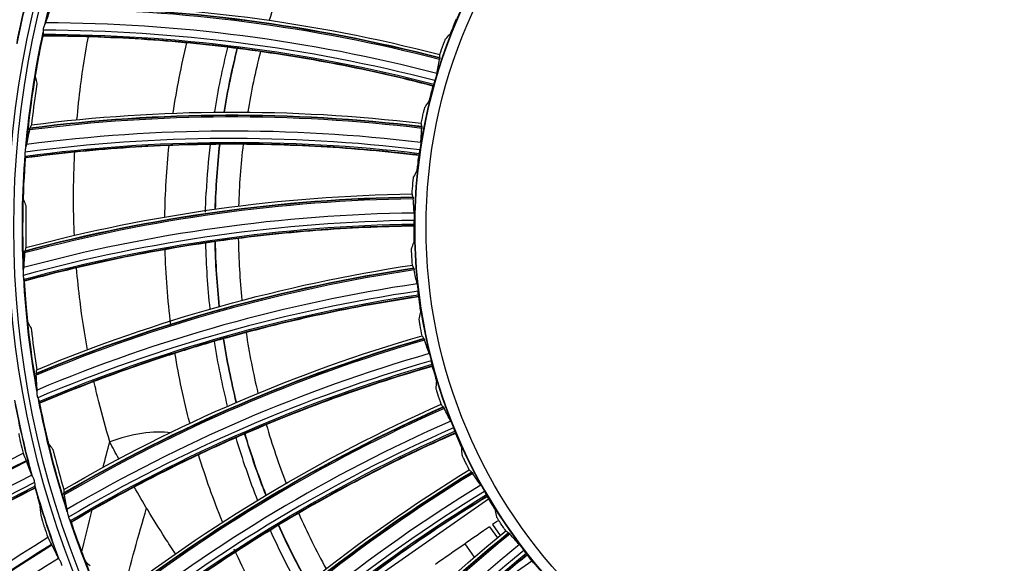
# Model space of a CAD drawing. Units: millimetres. Extents: x 9 to 1416, y 205 to 1152.
# Drawn here: x 938 to 980, y 883 to 907 of the extents above; entities that cross this region are included whole.
import ezdxf

# ---------------------------------------------------------------- set-up
doc = ezdxf.new("R2010")
doc.units = ezdxf.units.MM
doc.layers.add('1', color=7, linetype='CONTINUOUS', true_color=0xffffff)

msp = doc.modelspace()

# ---------------------------------------------------------------- linework, layer by layer
at = {"layer": '1', "color": 0, "linetype": 'ByBlock'}
for p, q in [((953.722, 883.098), (958.199, 886.219)), ((958.24, 885.028), (958.578, 884.543)), ((958.59, 885.272), (958.369, 885.119)), ((958.369, 885.119), (958.7, 884.644)), ((957.592, 883.717), (957.189, 884.296)), ((960.058, 883.553), (957.423, 881.716))]:
    msp.add_line(p, q, dxfattribs=at)
for radius in [143.622, 142.687, 142.458, 142.192, 121.739, 102.864, 82.614, 61.364, 40.239, 22.267]:
    msp.add_circle((977.777, 897.887), radius, dxfattribs=at)
at = {"layer": '1', "color": 0, "linetype": 'ByBlock', "extrusion": (0, 0, -1)}
for radius in [143.061, 142.756, 142.707, 142.341, 142.204, 122.125, 121.511, 102.636, 83, 82.386, 61.136, 40.011, 22.767, 22.75]:
    msp.add_circle((-977.777, 897.887), radius, dxfattribs=at)
for radius, start, end in [(141.449, 3.11094, 86.6463), (138.577, 2.38211, 87.62102), (39.625, 12.6847, 19.8753), (40.625, 11.2001, 15.9517), (40.638, 11.2703, 15.8326), (39.625, 5.0222, 12.2184), (33.5, 8.4539, 13.687), (31.341, 9.101, 14.1894), (31.326, 9.0955, 14.1976), (31.341, 1.4082, 6.5723), (31.326, 1.4391, 6.5393), (39.625, 357.3653, 4.5559), (33.5, 0.7847, 6.0309), (31.756, 1.1805, 2.74), (31.341, 353.7809, 358.8991), (31.326, 353.779, 358.8792), (33.5, 352.8163, 358.3893), (39.625, 349.7028, 356.899), (31.341, 346.1217, 351.2157), (31.326, 346.1198, 351.2209), (33.5, 345.4724, 350.7104), (138.577, 272.15404, 357.40964), (40.625, 344.7293, 349.4809), (39.625, 342.0459, 349.2365), (40.638, 344.7997, 349.362), (141.449, 273.11094, 356.6463), (31.341, 338.428, 343.5949), (31.326, 338.4596, 343.5598), (33.5, 337.8114, 343.0461), (40.625, 339.4328, 344.1845), (40.638, 339.5056, 344.0679), (39.625, 334.389, 341.5796), (31.341, 330.8044, 335.9189), (31.326, 330.7995, 335.9016), (33.5, 330.1129, 335.6323)]:
    msp.add_arc((-977.777, 897.887), radius, start, end, dxfattribs=at)
at = {"layer": '1', "color": 0, "linetype": 'ByBlock'}
for radius, start, end in [(141.413, 93.3537, 176.88906), (141.005, 93.3537, 176.88906), (39.612, 160.2745, 167.2068), (30.341, 157.9273, 162.931), (39.612, 167.9341, 174.8663), (31.756, 165.9089, 171.0169), (30.341, 165.6031, 170.5918), (31.756, 173.5363, 177.26), (30.341, 173.2337, 178.2897), (39.612, 175.5937, 182.5259), (31.756, 181.2165, 186.3365), (30.341, 180.9095, 185.9044), (39.612, 183.2532, 190.1855), (31.756, 188.8704, 194.0105), (30.341, 188.5711, 193.574), (39.612, 190.9128, 197.8451), (141.413, 183.3537, 266.88906), (141.005, 183.3537, 266.88906), (30.341, 196.2123, 201.2728), (31.756, 196.5134, 201.699), (30.341, 203.8935, 208.9096), (39.612, 198.5724, 205.5046), (31.756, 204.1965, 209.3146)]:
    msp.add_arc((977.777, 897.887), radius, start, end, dxfattribs=at)
for centre, major_axis, ratio, start_param, end_param in [((938.964, 838.894), (-5.276, -68.18), 0.99991, 2.965596, 3.212951), ((938.967, 838.893), (5.281, 68.237), 0.99991, 6.107278, 6.354261), ((938.969, 838.893), (5.282, 68.252), 0.99991, 6.107358, 6.354177), ((938.938, 838.896), (5.229, 67.577), 0.99991, 6.106278, 6.357242), ((938.936, 838.896), (-5.205, -67.261), 0.99991, 2.96472, 3.217071), ((947.174, 834.247), (3.858, -68.275), 0.99991, 2.965596, 3.212951), ((947.176, 834.247), (-3.862, 68.332), 0.99991, 6.107278, 6.354261), ((947.178, 834.247), (-3.863, 68.347), 0.99991, 6.107358, 6.354177), ((947.145, 834.245), (3.806, -67.354), 0.99991, 2.96472, 3.217071), ((947.147, 834.245), (-3.824, 67.671), 0.99991, 6.106278, 6.357242), ((955.929, 830.736), (12.924, -67.151), 0.99991, 2.965596, 3.212951), ((955.932, 830.736), (-12.935, 67.207), 0.99991, 6.107278, 6.354261), ((955.934, 830.736), (-12.938, 67.223), 0.99991, 6.107358, 6.354177), ((955.903, 830.731), (-12.81, 66.557), 0.99991, 6.106278, 6.357242), ((955.901, 830.73), (12.75, -66.246), 0.99991, 2.96472, 3.217071), ((965.077, 828.423), (-21.777, 64.884), 0.99991, 6.107278, 6.354261), ((965.079, 828.424), (-21.782, 64.899), 0.99991, 6.107358, 6.354177), ((965.075, 828.423), (21.759, -64.83), 0.99991, 2.965596, 3.212951), ((965.05, 828.414), (-21.567, 64.256), 0.99991, 6.106278, 6.357242), ((965.048, 828.414), (21.466, -63.955), 0.99991, 2.96472, 3.217071), ((974.451, 827.352), (-30.238, 61.416), 0.99991, 6.107358, 6.354177), ((974.449, 827.351), (-30.231, 61.402), 0.99991, 6.107278, 6.354261), ((974.447, 827.35), (30.206, -61.351), 0.99991, 2.965596, 3.212951), ((974.423, 827.338), (-29.939, 60.808), 0.99991, 6.106278, 6.357242), ((974.421, 827.337), (29.799, -60.524), 0.99991, 2.96472, 3.217071), ((983.882, 827.538), (-38.154, 56.838), 0.99991, 6.107358, 6.354177), ((983.88, 827.536), (-38.146, 56.825), 0.99991, 6.107278, 6.354261), ((983.878, 827.535), (38.114, -56.778), 0.99991, 2.965596, 3.212951), ((942.761, 887.584), (-2.878, -0.847), 0.434744, 3.919693, 4.882613), ((983.856, 827.52), (-37.777, 56.275), 0.99991, 6.106278, 6.357242), ((983.854, 827.519), (37.6, -56.012), 0.99991, 2.96472, 3.217071), ((967.464, 829.159), (-36.832, 54.217), 0.999799, 6.147318, 6.46763), ((967.463, 829.158), (-36.822, 54.203), 0.999799, 6.147315, 6.467755), ((967.462, 829.157), (36.809, -54.184), 0.999799, 3.005736, 3.326338), ((967.427, 829.134), (-36.458, 53.667), 0.999799, 6.147565, 6.472817), ((993.204, 828.979), (-45.39, 51.245), 0.99991, 6.107358, 6.354177), ((993.203, 828.978), (-45.379, 51.233), 0.99991, 6.107278, 6.354261), ((993.201, 828.976), (45.341, -51.191), 0.99991, 2.965596, 3.212951), ((967.425, 829.132), (36.272, -53.393), 0.999799, 3.006352, 3.335087), ((993.181, 828.958), (-44.94, 50.738), 0.99991, 6.106278, 6.357242), ((993.179, 828.957), (44.73, -50.501), 0.99991, 2.96472, 3.217071), ((1002.251, 831.65), (-51.815, 44.738), 0.99991, 6.107358, 6.354177), ((1002.25, 831.648), (-51.803, 44.728), 0.99991, 6.107278, 6.354261), ((1002.248, 831.647), (51.76, -44.691), 0.99991, 2.965596, 3.212951), ((973.849, 828.5), (-41.677, 50.587), 0.999799, 6.147318, 6.46763), ((973.848, 828.499), (-41.667, 50.575), 0.999799, 6.147315, 6.467755), ((973.847, 828.499), (41.652, -50.556), 0.999799, 3.005736, 3.326338), ((1002.231, 831.627), (-51.302, 44.295), 0.99991, 6.106278, 6.357242), ((973.815, 828.472), (-41.255, 50.074), 0.999799, 6.147565, 6.472817), ((1002.23, 831.625), (51.062, -44.088), 0.99991, 2.96472, 3.217071)]:
    msp.add_ellipse(centre, major_axis=major_axis, ratio=ratio, start_param=start_param, end_param=end_param, dxfattribs=at)
for points in [[(939.48, 907.484), (945.051, 907.444), (950.635, 906.725), (956.105, 905.315)], [(939.154, 906.674), (939.219, 906.857), (939.29, 907.058), (939.366, 907.276)], [(939.154, 906.674), (939.152, 906.67), (939.151, 906.665), (939.149, 906.659)], [(956.814, 906.834), (956.756, 906.697), (956.699, 906.559), (956.643, 906.421)], [(938.749, 904.582), (938.836, 905.091), (938.934, 905.599), (939.041, 906.105)], [(955.821, 903.971), (950.344, 905.39), (944.693, 906.111), (939.035, 906.118)], [(939.041, 906.105), (939.039, 906.11), (939.037, 906.114), (939.035, 906.118)], [(939.041, 906.168), (939.041, 906.174), (939.042, 906.18), (939.043, 906.187)], [(939.043, 906.187), (944.707, 906.178), (950.364, 905.462), (955.848, 904.044)], [(956.356, 905.987), (956.418, 906.055), (956.48, 906.123), (956.543, 906.192)], [(956.105, 905.315), (956.156, 905.463), (956.208, 905.609), (956.261, 905.756)], [(956.107, 905.17), (956.105, 905.214), (956.104, 905.263), (956.105, 905.315)], [(955.977, 904.497), (956.009, 904.68), (956.048, 904.88), (956.096, 905.097)], [(956.107, 905.17), (956.108, 905.158), (956.104, 905.134), (956.096, 905.097)], [(938.715, 904.329), (938.735, 904.245), (938.756, 904.162), (938.777, 904.078)], [(938.745, 903.826), (938.668, 903.317), (938.6, 902.806), (938.543, 902.294)], [(955.809, 903.96), (955.769, 903.816), (955.731, 903.672), (955.694, 903.528)], [(955.809, 903.96), (955.813, 903.963), (955.817, 903.967), (955.821, 903.971)], [(955.467, 903.059), (955.52, 903.135), (955.572, 903.211), (955.626, 903.287)], [(938.543, 902.294), (944.07, 902.997), (949.7, 903.029), (955.309, 902.36)], [(955.309, 902.36), (955.339, 902.513), (955.371, 902.666), (955.405, 902.818)], [(955.33, 902.216), (955.322, 902.26), (955.315, 902.308), (955.309, 902.36)], [(938.458, 902.073), (938.411, 901.846), (938.368, 901.637), (938.327, 901.448)], [(955.291, 901.533), (955.297, 901.718), (955.309, 901.922), (955.328, 902.143)], [(955.33, 902.216), (955.332, 902.205), (955.331, 902.18), (955.328, 902.143)], [(938.283, 900.95), (943.897, 901.697), (949.599, 901.741), (955.223, 901.066)], [(955.206, 900.99), (949.589, 901.666), (943.892, 901.628), (938.283, 900.881)], [(938.324, 901.432), (938.325, 901.438), (938.326, 901.444), (938.327, 901.448)], [(938.205, 899.32), (938.224, 899.837), (938.253, 900.353), (938.292, 900.869)], [(938.283, 900.95), (938.283, 900.943), (938.283, 900.937), (938.282, 900.931)], [(938.283, 900.881), (938.286, 900.877), (938.289, 900.873), (938.292, 900.869)], [(955.195, 900.977), (955.175, 900.83), (955.156, 900.682), (955.139, 900.535)], [(955.195, 900.977), (955.199, 900.982), (955.203, 900.986), (955.206, 900.99)], [(954.977, 900.039), (955.019, 900.122), (955.061, 900.204), (955.104, 900.287)], [(954.913, 899.326), (954.923, 899.481), (954.934, 899.637), (954.947, 899.792)], [(938.306, 897.025), (943.689, 898.458), (949.265, 899.24), (954.913, 899.326)], [(954.953, 899.186), (954.939, 899.228), (954.926, 899.275), (954.913, 899.326)], [(938.205, 899.065), (938.236, 898.985), (938.268, 898.905), (938.299, 898.825)], [(954.953, 899.186), (954.957, 899.175), (954.959, 899.15), (954.961, 899.112)], [(955.006, 898.503), (954.987, 898.688), (954.972, 898.891), (954.961, 899.112)], [(938.302, 898.571), (938.293, 898.056), (938.294, 897.54), (938.306, 897.025)], [(938.227, 895.659), (943.692, 897.147), (949.337, 897.951), (955, 898.032)], [(954.994, 897.954), (949.336, 897.875), (943.696, 897.078), (938.237, 895.591)], [(954.985, 897.94), (954.988, 897.945), (954.991, 897.949), (954.994, 897.954)], [(954.985, 897.94), (954.985, 897.791), (954.986, 897.642), (954.988, 897.494)], [(954.894, 896.981), (954.924, 897.069), (954.955, 897.156), (954.986, 897.243)], [(938.251, 896.795), (938.234, 896.564), (938.219, 896.351), (938.205, 896.158)], [(938.251, 896.795), (938.254, 896.834), (938.257, 896.861), (938.261, 896.872)], [(954.925, 896.266), (954.914, 896.421), (954.905, 896.576), (954.897, 896.732)], [(938.204, 896.142), (938.204, 896.148), (938.204, 896.154), (938.205, 896.158)], [(938.773, 891.772), (943.917, 893.91), (949.339, 895.428), (954.925, 896.266)], [(954.984, 896.132), (954.964, 896.172), (954.945, 896.217), (954.925, 896.266)], [(954.984, 896.132), (954.989, 896.122), (954.995, 896.098), (955.002, 896.06)], [(955.127, 895.463), (955.084, 895.643), (955.042, 895.843), (955.002, 896.06)], [(938.227, 895.659), (938.228, 895.652), (938.229, 895.645), (938.229, 895.64)], [(938.237, 895.591), (938.24, 895.587), (938.243, 895.583), (938.246, 895.579)], [(938.367, 894.033), (938.317, 894.547), (938.277, 895.063), (938.246, 895.579)], [(938.877, 890.407), (944.095, 892.61), (949.582, 894.159), (955.184, 894.995)], [(955.189, 894.917), (949.592, 894.085), (944.108, 892.543), (938.896, 890.341)], [(955.181, 894.902), (955.184, 894.907), (955.186, 894.912), (955.189, 894.917)], [(955.181, 894.902), (955.201, 894.754), (955.222, 894.607), (955.244, 894.46)], [(955.219, 893.939), (955.237, 894.03), (955.256, 894.121), (955.275, 894.211)], [(938.401, 893.78), (938.442, 893.705), (938.484, 893.63), (938.527, 893.555)], [(955.345, 893.234), (955.314, 893.387), (955.284, 893.539), (955.255, 893.693)], [(938.563, 893.303), (938.623, 892.791), (938.693, 892.281), (938.773, 891.772)], [(939.936, 886.628), (944.75, 889.432), (949.92, 891.66), (955.345, 893.234)], [(955.421, 893.11), (955.397, 893.147), (955.371, 893.189), (955.345, 893.234)], [(955.421, 893.11), (955.427, 893.1), (955.436, 893.077), (955.448, 893.041)], [(955.652, 892.465), (955.586, 892.639), (955.517, 892.831), (955.448, 893.041)], [(940.221, 885.289), (945.098, 888.168), (950.331, 890.435), (955.772, 892.009)], [(955.786, 891.932), (950.35, 890.362), (945.121, 888.103), (940.249, 885.226)], [(955.781, 891.917), (955.783, 891.922), (955.784, 891.927), (955.786, 891.932)], [(955.781, 891.917), (955.82, 891.773), (955.86, 891.63), (955.902, 891.487)], [(938.749, 891.614), (938.746, 891.602), (938.747, 891.576), (938.749, 891.536)], [(938.788, 890.899), (938.777, 891.092), (938.764, 891.305), (938.749, 891.536)], [(938.788, 890.899), (938.789, 890.895), (938.789, 890.889), (938.79, 890.883)], [(955.946, 890.968), (955.952, 891.06), (955.959, 891.152), (955.966, 891.245)], [(956.166, 890.286), (956.114, 890.433), (956.064, 890.58), (956.015, 890.728)], [(938.882, 890.388), (938.88, 890.394), (938.879, 890.4), (938.877, 890.407)], [(938.907, 890.331), (938.903, 890.334), (938.899, 890.338), (938.896, 890.341)], [(939.233, 888.814), (939.114, 889.318), (939.005, 889.823), (938.907, 890.331)], [(941.774, 881.684), (946.171, 885.106), (950.999, 888.002), (956.166, 890.286)], [(956.257, 890.173), (956.228, 890.206), (956.197, 890.244), (956.166, 890.286)], [(956.257, 890.173), (956.265, 890.164), (956.277, 890.142), (956.293, 890.108)], [(956.572, 889.565), (956.483, 889.728), (956.39, 889.909), (956.293, 890.108)], [(942.235, 880.395), (946.686, 883.899), (951.569, 886.843), (956.751, 889.129)], [(956.776, 889.055), (951.598, 886.773), (946.716, 883.837), (942.271, 880.337)], [(956.773, 889.038), (956.774, 889.044), (956.775, 889.049), (956.776, 889.055)], [(956.773, 889.038), (956.831, 888.901), (956.89, 888.764), (956.95, 888.628)], [(938.074, 888.632), (938.109, 888.484), (938.144, 888.335), (938.181, 888.188)], [(939.3, 888.568), (939.351, 888.499), (939.403, 888.43), (939.454, 888.362)], [(941.624, 887.571), (941.72, 887.939), (941.815, 888.306), (941.911, 888.674)], [(942.294, 887.946), (942.165, 888.189), (942.038, 888.431), (941.911, 888.674)], [(957.063, 888.12), (957.057, 888.212), (957.051, 888.304), (957.046, 888.397)], [(921.221, 876.087), (926.234, 881.032), (931.889, 885.063), (938.181, 888.188)], [(938.181, 888.188), (938.226, 888.075), (938.27, 887.967), (938.314, 887.864)], [(939.524, 888.117), (939.652, 887.618), (939.789, 887.121), (939.936, 886.628)], [(957.372, 887.473), (957.301, 887.612), (957.232, 887.751), (957.164, 887.891)], [(938.329, 887.826), (938.323, 887.841), (938.318, 887.854), (938.314, 887.864)], [(938.329, 887.826), (938.409, 887.609), (938.485, 887.413), (938.558, 887.237)], [(944.255, 877.03), (948.157, 881.007), (952.556, 884.521), (957.372, 887.473)], [(957.478, 887.373), (957.444, 887.403), (957.409, 887.436), (957.372, 887.473)], [(938.56, 887.232), (938.56, 887.234), (938.559, 887.235), (938.558, 887.237)], [(957.478, 887.373), (957.486, 887.366), (957.501, 887.346), (957.522, 887.314)], [(957.871, 886.813), (957.761, 886.962), (957.644, 887.129), (957.522, 887.314)], [(921.713, 874.449), (926.662, 879.439), (932.41, 883.622), (938.694, 886.769)], [(938.705, 886.701), (932.433, 883.567), (926.691, 879.403), (921.755, 874.425)], [(938.699, 886.732), (938.697, 886.742), (938.696, 886.755), (938.694, 886.769)], [(938.705, 886.701), (938.703, 886.695), (938.702, 886.689), (938.7, 886.683)], [(938.7, 886.683), (938.738, 886.551), (938.777, 886.418), (938.816, 886.285)], [(939.944, 886.391), (939.989, 886.164), (940.031, 885.955), (940.068, 885.764)], [(944.884, 875.814), (948.827, 879.88), (953.275, 883.448), (958.106, 886.405)], [(958.141, 886.334), (953.313, 883.383), (948.866, 879.823), (944.927, 875.761)], [(958.14, 886.317), (958.14, 886.323), (958.141, 886.329), (958.141, 886.334)], [(958.14, 886.317), (958.216, 886.189), (958.292, 886.062), (958.37, 885.935)], [(938.983, 885.395), (938.962, 885.561), (938.942, 885.727), (938.923, 885.894)], [(942.509, 882.244), (942.817, 883.448), (943.143, 884.645), (943.492, 885.832)], [(940.071, 885.749), (940.07, 885.755), (940.068, 885.76), (940.068, 885.764)], [(940.697, 883.888), (940.848, 884.512), (941.002, 885.135), (941.159, 885.758)], [(958.55, 885.446), (958.532, 885.537), (958.514, 885.627), (958.496, 885.719)], [(939.098, 885.008), (939.146, 884.864), (939.195, 884.719), (939.244, 884.575)], [(940.221, 885.289), (940.224, 885.283), (940.226, 885.277), (940.228, 885.271)], [(940.249, 885.226), (940.253, 885.223), (940.257, 885.22), (940.261, 885.217)], [(940.786, 883.758), (940.601, 884.241), (940.426, 884.728), (940.261, 885.217)], [(958.24, 885.028), (957.555, 884.551), (956.744, 883.985), (955.912, 883.405)], [(958.942, 884.846), (958.853, 884.974), (958.766, 885.103), (958.68, 885.233)], [(923.474, 870.961), (928.009, 876.348), (933.268, 880.884), (939.244, 884.575)], [(939.244, 884.575), (939.3, 884.467), (939.354, 884.364), (939.407, 884.266)], [(947.334, 872.748), (950.671, 877.21), (954.562, 881.279), (958.942, 884.846)], [(959.06, 884.761), (959.023, 884.786), (958.984, 884.815), (958.942, 884.846)], [(959.06, 884.761), (959.07, 884.755), (959.087, 884.737), (959.112, 884.709)], [(959.524, 884.258), (959.396, 884.392), (959.258, 884.542), (959.112, 884.709)], [(939.425, 884.229), (939.419, 884.244), (939.412, 884.256), (939.407, 884.266)], [(939.425, 884.229), (939.525, 884.021), (939.62, 883.832), (939.708, 883.663)], [(939.711, 883.659), (939.71, 883.661), (939.709, 883.662), (939.708, 883.663)], [(948.119, 871.627), (951.486, 876.182), (955.418, 880.311), (959.812, 883.885)], [(959.856, 883.82), (955.464, 880.252), (951.532, 876.131), (948.169, 871.58)], [(959.857, 883.803), (959.857, 883.809), (959.856, 883.814), (959.856, 883.82)], [(959.857, 883.803), (959.949, 883.686), (960.042, 883.57), (960.137, 883.455)], [(940.885, 883.523), (940.945, 883.461), (941.005, 883.4), (941.066, 883.339)]]:
    msp.add_open_spline(points, degree=3, dxfattribs=at)
for points, knots in [([(939.054, 906.357), (939.056, 906.372), (939.058, 906.388), (939.065, 906.43), (939.071, 906.456), (939.087, 906.507), (939.096, 906.532), (939.115, 906.58), (939.126, 906.603), (939.141, 906.636), (939.146, 906.649), (939.149, 906.659)], [0, 0, 0, 0, 0.128812, 0.128812, 0.344746, 0.344746, 0.566697, 0.566697, 0.814073, 0.814073, 1, 1, 1, 1]), ([(939.041, 906.168), (939.038, 906.151), (939.036, 906.138), (939.034, 906.124), (939.034, 906.12), (939.035, 906.118)], [0, 0, 0, 0, 0.563608, 0.563608, 1, 1, 1, 1]), ([(955.823, 903.974), (954.94, 904.201), (954.052, 904.414), (951.277, 905.013), (949.374, 905.339), (945.549, 905.827), (943.627, 905.988), (940.811, 906.102), (939.923, 906.118), (939.034, 906.122)], [0, 0, 0, 0, 0.161216, 0.161216, 0.502113, 0.502113, 0.843011, 0.843011, 1, 1, 1, 1]), ([(955.809, 903.96), (954.448, 904.312), (953.078, 904.621), (950.306, 905.156), (948.905, 905.381), (946.794, 905.651), (946.089, 905.73), (944.677, 905.866), (943.971, 905.922), (941.859, 906.057), (940.451, 906.103), (939.041, 906.105)], [0, 0, 0, 0, 0.248553, 0.248553, 0.499581, 0.499581, 0.625096, 0.625096, 0.75061, 0.75061, 1, 1, 1, 1]), ([(939.054, 906.357), (939.05, 906.314), (939.049, 906.273), (939.046, 906.219), (939.045, 906.202), (939.043, 906.187)], [0, 0, 0, 0, 0.669565, 0.669565, 1, 1, 1, 1]), ([(956.643, 906.421), (956.632, 906.395), (956.622, 906.369), (956.601, 906.32), (956.591, 906.296), (956.574, 906.256), (956.566, 906.238), (956.554, 906.211), (956.549, 906.201), (956.545, 906.194), (956.544, 906.192), (956.543, 906.192)], [0, 0, 0, 0, 0.226075, 0.226075, 0.45795, 0.45795, 0.685976, 0.685976, 0.913948, 0.913948, 1, 1, 1, 1]), ([(940.501, 902.505), (940.543, 902.994), (940.672, 904.191), (940.862, 905.378), (940.994, 906.077)], [0, 0, 0, 0, 0.408043, 1, 1, 1, 1]), ([(956.261, 905.756), (956.271, 905.782), (956.281, 905.809), (956.3, 905.858), (956.309, 905.881), (956.325, 905.922), (956.333, 905.94), (956.345, 905.967), (956.35, 905.977), (956.354, 905.984), (956.355, 905.986), (956.356, 905.987)], [0, 0, 0, 0, 0.227522, 0.227522, 0.455019, 0.455019, 0.682885, 0.682885, 0.911058, 0.911058, 1, 1, 1, 1]), ([(938.715, 904.329), (938.714, 904.331), (938.714, 904.338), (938.716, 904.36), (938.718, 904.376), (938.723, 904.414), (938.726, 904.436), (938.733, 904.485), (938.738, 904.513), (938.744, 904.554), (938.747, 904.568), (938.749, 904.582)], [0, 0, 0, 0, 0.217654, 0.217654, 0.440838, 0.440838, 0.662573, 0.662573, 0.889869, 0.889869, 1, 1, 1, 1]), ([(955.977, 904.497), (955.977, 904.496), (955.977, 904.495), (955.975, 904.485), (955.972, 904.472), (955.964, 904.439), (955.958, 904.419), (955.946, 904.373), (955.939, 904.348), (955.924, 904.296), (955.916, 904.268), (955.903, 904.224), (955.898, 904.208), (955.893, 904.191)], [0, 0, 0, 0, 0.029463, 0.029463, 0.239112, 0.239112, 0.448431, 0.448431, 0.657627, 0.657627, 0.866906, 0.866906, 1, 1, 1, 1]), ([(938.777, 904.078), (938.777, 904.076), (938.777, 904.069), (938.775, 904.046), (938.774, 904.031), (938.77, 904.001), (938.768, 903.988), (938.764, 903.951), (938.76, 903.924), (938.753, 903.874), (938.749, 903.85), (938.745, 903.826)], [0, 0, 0, 0, 0.220443, 0.220443, 0.440739, 0.440739, 0.57522, 0.57522, 0.807395, 0.807395, 1, 1, 1, 1]), ([(955.848, 904.044), (955.841, 904.022), (955.835, 904.004), (955.826, 903.981), (955.824, 903.974), (955.822, 903.971), (955.821, 903.971), (955.821, 903.971)], [0, 0, 0, 0, 0.500208, 0.500208, 0.943584, 0.943584, 1, 1, 1, 1]), ([(955.848, 904.044), (955.856, 904.07), (955.865, 904.099), (955.881, 904.15), (955.887, 904.171), (955.893, 904.191)], [0, 0, 0, 0, 0.622513, 0.622513, 1, 1, 1, 1]), ([(955.694, 903.528), (955.687, 903.501), (955.68, 903.474), (955.666, 903.422), (955.66, 903.397), (955.648, 903.355), (955.642, 903.336), (955.634, 903.308), (955.63, 903.298), (955.627, 903.29), (955.626, 903.288), (955.626, 903.287)], [0, 0, 0, 0, 0.226075, 0.226075, 0.45795, 0.45795, 0.685976, 0.685976, 0.913948, 0.913948, 1, 1, 1, 1]), ([(955.405, 902.818), (955.411, 902.845), (955.417, 902.873), (955.429, 902.924), (955.435, 902.949), (955.446, 902.991), (955.451, 903.009), (955.459, 903.038), (955.463, 903.049), (955.466, 903.057), (955.467, 903.058), (955.467, 903.059)], [0, 0, 0, 0, 0.227522, 0.227522, 0.455019, 0.455019, 0.682885, 0.682885, 0.911058, 0.911058, 1, 1, 1, 1]), ([(938.543, 902.294), (938.542, 902.292), (938.541, 902.29), (938.519, 902.238), (938.498, 902.191), (938.478, 902.148)], [0, 0, 0, 0, 0.033782, 0.033782, 1, 1, 1, 1]), ([(938.458, 902.073), (938.463, 902.1), (938.468, 902.12), (938.475, 902.14), (938.476, 902.145), (938.478, 902.148)], [0, 0, 0, 0, 0.69292, 0.69292, 1, 1, 1, 1]), ([(938.324, 901.432), (938.322, 901.42), (938.318, 901.404), (938.307, 901.366), (938.3, 901.344), (938.287, 901.294), (938.281, 901.265), (938.273, 901.205), (938.27, 901.174), (938.271, 901.136), (938.271, 901.128), (938.271, 901.121)], [0, 0, 0, 0, 0.22076, 0.22076, 0.439847, 0.439847, 0.687355, 0.687355, 0.934151, 0.934151, 1, 1, 1, 1]), ([(955.208, 900.994), (954.302, 901.101), (953.394, 901.193), (950.563, 901.418), (948.635, 901.487), (944.778, 901.46), (942.852, 901.364), (940.046, 901.102), (939.163, 900.999), (938.283, 900.884)], [0, 0, 0, 0, 0.161212, 0.161212, 0.502111, 0.502111, 0.84301, 0.84301, 1, 1, 1, 1]), ([(955.195, 900.977), (953.8, 901.145), (952.401, 901.269), (949.582, 901.43), (948.164, 901.466), (946.036, 901.452), (945.326, 901.436), (943.909, 901.383), (943.201, 901.344), (941.09, 901.197), (939.689, 901.055), (938.292, 900.869)], [0, 0, 0, 0, 0.248553, 0.248553, 0.499581, 0.499581, 0.625096, 0.625096, 0.75061, 0.75061, 1, 1, 1, 1]), ([(955.291, 901.533), (955.291, 901.532), (955.291, 901.531), (955.29, 901.52), (955.289, 901.507), (955.285, 901.473), (955.282, 901.452), (955.276, 901.406), (955.272, 901.379), (955.265, 901.326), (955.26, 901.297), (955.253, 901.252), (955.251, 901.235), (955.248, 901.218)], [0, 0, 0, 0, 0.029463, 0.029463, 0.239112, 0.239112, 0.448431, 0.448431, 0.657627, 0.657627, 0.866906, 0.866906, 1, 1, 1, 1]), ([(938.283, 900.95), (938.282, 900.981), (938.278, 901.017), (938.273, 901.077), (938.272, 901.099), (938.271, 901.121)], [0, 0, 0, 0, 0.663553, 0.663553, 1, 1, 1, 1]), ([(940.39, 897.538), (940.348, 898.492), (940.344, 899.686), (940.392, 900.872), (940.405, 901.112)], [0, 0, 0, 0, 0.797834, 1, 1, 1, 1]), ([(955.223, 901.066), (955.219, 901.044), (955.215, 901.025), (955.21, 901.001), (955.208, 900.993), (955.207, 900.99), (955.207, 900.99), (955.206, 900.99)], [0, 0, 0, 0, 0.500208, 0.500208, 0.943584, 0.943584, 1, 1, 1, 1]), ([(955.223, 901.066), (955.228, 901.093), (955.233, 901.123), (955.241, 901.176), (955.245, 901.197), (955.248, 901.218)], [0, 0, 0, 0, 0.622513, 0.622513, 1, 1, 1, 1]), ([(938.283, 900.881), (938.283, 900.883), (938.282, 900.89), (938.282, 900.909), (938.282, 900.919), (938.282, 900.931)], [0, 0, 0, 0, 0.601094, 0.601094, 1, 1, 1, 1]), ([(955.139, 900.534), (955.136, 900.507), (955.133, 900.479), (955.126, 900.426), (955.123, 900.4), (955.116, 900.356), (955.114, 900.337), (955.109, 900.308), (955.107, 900.297), (955.105, 900.289), (955.104, 900.288), (955.104, 900.287)], [0, 0, 0, 0, 0.226075, 0.226075, 0.45795, 0.45795, 0.685976, 0.685976, 0.913948, 0.913948, 1, 1, 1, 1]), ([(954.947, 899.792), (954.949, 899.82), (954.952, 899.848), (954.957, 899.9), (954.96, 899.926), (954.965, 899.969), (954.968, 899.988), (954.972, 900.018), (954.974, 900.028), (954.976, 900.037), (954.977, 900.038), (954.977, 900.039)], [0, 0, 0, 0, 0.227522, 0.227522, 0.455019, 0.455019, 0.682885, 0.682885, 0.911058, 0.911058, 1, 1, 1, 1]), ([(938.205, 899.065), (938.204, 899.067), (938.203, 899.074), (938.202, 899.096), (938.201, 899.112), (938.201, 899.15), (938.201, 899.173), (938.202, 899.223), (938.203, 899.25), (938.204, 899.292), (938.204, 899.306), (938.205, 899.32)], [0, 0, 0, 0, 0.217654, 0.217654, 0.440838, 0.440838, 0.662573, 0.662573, 0.889869, 0.889869, 1, 1, 1, 1]), ([(938.299, 898.825), (938.3, 898.823), (938.301, 898.816), (938.302, 898.793), (938.303, 898.777), (938.303, 898.747), (938.303, 898.734), (938.303, 898.697), (938.303, 898.67), (938.303, 898.619), (938.303, 898.595), (938.302, 898.571)], [0, 0, 0, 0, 0.220443, 0.220443, 0.440739, 0.440739, 0.57522, 0.57522, 0.807395, 0.807395, 1, 1, 1, 1]), ([(955.006, 898.503), (955.006, 898.502), (955.006, 898.501), (955.007, 898.491), (955.007, 898.477), (955.008, 898.443), (955.008, 898.422), (955.008, 898.375), (955.008, 898.349), (955.007, 898.294), (955.007, 898.266), (955.006, 898.22), (955.006, 898.203), (955.005, 898.186)], [0, 0, 0, 0, 0.029463, 0.029463, 0.239112, 0.239112, 0.448431, 0.448431, 0.657627, 0.657627, 0.866906, 0.866906, 1, 1, 1, 1]), ([(955, 898.032), (955.002, 898.059), (955.003, 898.09), (955.004, 898.143), (955.005, 898.164), (955.005, 898.186)], [0, 0, 0, 0, 0.622513, 0.622513, 1, 1, 1, 1]), ([(954.995, 897.958), (954.083, 897.943), (953.171, 897.914), (950.335, 897.759), (948.415, 897.571), (944.596, 897.03), (942.7, 896.678), (939.954, 896.044), (939.093, 895.825), (938.235, 895.594)], [0, 0, 0, 0, 0.161212, 0.161212, 0.502111, 0.502111, 0.84301, 0.84301, 1, 1, 1, 1]), ([(954.985, 897.94), (953.58, 897.92), (952.177, 897.857), (949.362, 897.64), (947.951, 897.487), (945.844, 897.19), (945.143, 897.08), (943.745, 896.837), (943.049, 896.705), (940.976, 896.278), (939.607, 895.95), (938.246, 895.579)], [0, 0, 0, 0, 0.248553, 0.248553, 0.499581, 0.499581, 0.625096, 0.625096, 0.75061, 0.75061, 1, 1, 1, 1]), ([(955, 898.032), (955, 898.009), (954.999, 897.99), (954.997, 897.965), (954.996, 897.957), (954.994, 897.954), (954.994, 897.954), (954.994, 897.954)], [0, 0, 0, 0, 0.500208, 0.500208, 0.943584, 0.943584, 1, 1, 1, 1]), ([(954.988, 897.494), (954.989, 897.466), (954.989, 897.437), (954.99, 897.384), (954.99, 897.358), (954.99, 897.314), (954.989, 897.295), (954.988, 897.265), (954.988, 897.254), (954.987, 897.246), (954.986, 897.244), (954.986, 897.243)], [0, 0, 0, 0, 0.226075, 0.226075, 0.45795, 0.45795, 0.685976, 0.685976, 0.913948, 0.913948, 1, 1, 1, 1]), ([(938.306, 897.025), (938.305, 897.023), (938.305, 897.021), (938.29, 896.967), (938.275, 896.917), (938.261, 896.872)], [0, 0, 0, 0, 0.033782, 0.033782, 1, 1, 1, 1]), ([(954.897, 896.732), (954.896, 896.76), (954.894, 896.788), (954.892, 896.841), (954.892, 896.866), (954.891, 896.91), (954.891, 896.929), (954.892, 896.959), (954.892, 896.97), (954.893, 896.979), (954.893, 896.98), (954.894, 896.981)], [0, 0, 0, 0, 0.227522, 0.227522, 0.455019, 0.455019, 0.682885, 0.682885, 0.911058, 0.911058, 1, 1, 1, 1]), ([(938.204, 896.142), (938.204, 896.13), (938.201, 896.113), (938.195, 896.074), (938.192, 896.051), (938.186, 896), (938.183, 895.97), (938.183, 895.91), (938.185, 895.879), (938.19, 895.842), (938.191, 895.834), (938.193, 895.826)], [0, 0, 0, 0, 0.22076, 0.22076, 0.439847, 0.439847, 0.687355, 0.687355, 0.934151, 0.934151, 1, 1, 1, 1]), ([(940.955, 892.62), (940.827, 893.318), (940.647, 894.495), (940.522, 895.666), (940.481, 896.143)], [0, 0, 0, 0, 0.59297, 1, 1, 1, 1]), ([(938.227, 895.659), (938.222, 895.689), (938.213, 895.725), (938.201, 895.784), (938.196, 895.805), (938.193, 895.826)], [0, 0, 0, 0, 0.663553, 0.663553, 1, 1, 1, 1]), ([(938.237, 895.591), (938.236, 895.592), (938.234, 895.599), (938.232, 895.618), (938.23, 895.628), (938.229, 895.64)], [0, 0, 0, 0, 0.601094, 0.601094, 1, 1, 1, 1]), ([(955.127, 895.463), (955.127, 895.461), (955.127, 895.46), (955.129, 895.451), (955.132, 895.437), (955.137, 895.403), (955.14, 895.382), (955.146, 895.336), (955.149, 895.31), (955.156, 895.256), (955.16, 895.227), (955.165, 895.182), (955.167, 895.165), (955.169, 895.148)], [0, 0, 0, 0, 0.029463, 0.029463, 0.239112, 0.239112, 0.448431, 0.448431, 0.657627, 0.657627, 0.866906, 0.866906, 1, 1, 1, 1]), ([(955.184, 894.995), (955.182, 895.022), (955.179, 895.052), (955.173, 895.105), (955.171, 895.126), (955.169, 895.148)], [0, 0, 0, 0, 0.622513, 0.622513, 1, 1, 1, 1]), ([(955.189, 894.92), (954.287, 894.785), (953.387, 894.634), (950.597, 894.102), (948.719, 893.66), (945.006, 892.615), (943.174, 892.014), (940.537, 891.02), (939.713, 890.687), (938.894, 890.344)], [0, 0, 0, 0, 0.161212, 0.161212, 0.502111, 0.502111, 0.84301, 0.84301, 1, 1, 1, 1]), ([(955.181, 894.902), (953.791, 894.695), (952.41, 894.445), (949.648, 893.855), (948.27, 893.515), (946.222, 892.94), (945.541, 892.737), (944.189, 892.311), (943.516, 892.087), (941.519, 891.387), (940.206, 890.879), (938.907, 890.331)], [0, 0, 0, 0, 0.248553, 0.248553, 0.499581, 0.499581, 0.625096, 0.625096, 0.75061, 0.75061, 1, 1, 1, 1]), ([(955.184, 894.995), (955.187, 894.972), (955.188, 894.953), (955.19, 894.928), (955.19, 894.92), (955.189, 894.917), (955.189, 894.917), (955.189, 894.917)], [0, 0, 0, 0, 0.500208, 0.500208, 0.943584, 0.943584, 1, 1, 1, 1]), ([(955.244, 894.46), (955.248, 894.432), (955.253, 894.404), (955.26, 894.351), (955.264, 894.326), (955.269, 894.282), (955.272, 894.263), (955.275, 894.233), (955.276, 894.222), (955.276, 894.214), (955.276, 894.212), (955.275, 894.211)], [0, 0, 0, 0, 0.226075, 0.226075, 0.45795, 0.45795, 0.685976, 0.685976, 0.913948, 0.913948, 1, 1, 1, 1]), ([(938.401, 893.78), (938.4, 893.782), (938.398, 893.789), (938.394, 893.811), (938.391, 893.826), (938.386, 893.864), (938.383, 893.887), (938.377, 893.936), (938.374, 893.963), (938.37, 894.005), (938.368, 894.019), (938.367, 894.033)], [0, 0, 0, 0, 0.217654, 0.217654, 0.440838, 0.440838, 0.662573, 0.662573, 0.889869, 0.889869, 1, 1, 1, 1]), ([(955.255, 893.693), (955.25, 893.72), (955.245, 893.748), (955.236, 893.8), (955.232, 893.825), (955.226, 893.868), (955.223, 893.887), (955.219, 893.917), (955.219, 893.928), (955.218, 893.937), (955.218, 893.938), (955.219, 893.939)], [0, 0, 0, 0, 0.227522, 0.227522, 0.455019, 0.455019, 0.682885, 0.682885, 0.911058, 0.911058, 1, 1, 1, 1]), ([(938.527, 893.555), (938.528, 893.553), (938.53, 893.546), (938.534, 893.524), (938.536, 893.508), (938.541, 893.478), (938.543, 893.465), (938.548, 893.428), (938.551, 893.402), (938.558, 893.351), (938.561, 893.327), (938.563, 893.303)], [0, 0, 0, 0, 0.220443, 0.220443, 0.440739, 0.440739, 0.57522, 0.57522, 0.807395, 0.807395, 1, 1, 1, 1]), ([(955.652, 892.465), (955.652, 892.464), (955.653, 892.463), (955.656, 892.454), (955.66, 892.441), (955.67, 892.408), (955.676, 892.388), (955.688, 892.342), (955.695, 892.317), (955.709, 892.264), (955.716, 892.237), (955.727, 892.192), (955.731, 892.175), (955.735, 892.159)], [0, 0, 0, 0, 0.029463, 0.029463, 0.239112, 0.239112, 0.448431, 0.448431, 0.657627, 0.657627, 0.866906, 0.866906, 1, 1, 1, 1]), ([(955.772, 892.009), (955.765, 892.036), (955.758, 892.066), (955.746, 892.117), (955.741, 892.138), (955.735, 892.159)], [0, 0, 0, 0, 0.622513, 0.622513, 1, 1, 1, 1]), ([(938.749, 891.614), (938.757, 891.661), (938.765, 891.712), (938.772, 891.768), (938.773, 891.77), (938.773, 891.772)], [0, 0, 0, 0, 0.966218, 0.966218, 1, 1, 1, 1]), ([(955.786, 891.936), (954.91, 891.682), (954.038, 891.412), (951.344, 890.514), (949.542, 889.825), (946.002, 888.294), (944.266, 887.454), (941.785, 886.117), (941.012, 885.678), (940.246, 885.228)], [0, 0, 0, 0, 0.161216, 0.161216, 0.502114, 0.502114, 0.843011, 0.843011, 1, 1, 1, 1]), ([(955.781, 891.917), (954.431, 891.526), (953.095, 891.094), (950.437, 890.142), (949.116, 889.621), (947.163, 888.778), (946.516, 888.486), (945.232, 887.883), (944.595, 887.572), (942.709, 886.612), (941.475, 885.934), (940.261, 885.217)], [0, 0, 0, 0, 0.248553, 0.248553, 0.499581, 0.499581, 0.625096, 0.625096, 0.75061, 0.75061, 1, 1, 1, 1]), ([(955.772, 892.009), (955.777, 891.987), (955.781, 891.968), (955.786, 891.944), (955.787, 891.936), (955.786, 891.933), (955.786, 891.933), (955.786, 891.932)], [0, 0, 0, 0, 0.500208, 0.500208, 0.943584, 0.943584, 1, 1, 1, 1]), ([(941.911, 888.674), (941.748, 889.248), (941.503, 890.114), (941.295, 890.982), (941.229, 891.276)], [0, 0, 0, 0, 0.662267, 1, 1, 1, 1]), ([(955.902, 891.487), (955.91, 891.46), (955.918, 891.433), (955.932, 891.382), (955.939, 891.357), (955.951, 891.314), (955.956, 891.296), (955.963, 891.267), (955.965, 891.256), (955.966, 891.248), (955.966, 891.246), (955.966, 891.245)], [0, 0, 0, 0, 0.226075, 0.226075, 0.45795, 0.45795, 0.685976, 0.685976, 0.913948, 0.913948, 1, 1, 1, 1]), ([(938.821, 890.568), (938.816, 890.582), (938.812, 890.596), (938.803, 890.635), (938.798, 890.662), (938.792, 890.715), (938.791, 890.742), (938.79, 890.793), (938.79, 890.819), (938.791, 890.857), (938.791, 890.872), (938.79, 890.883)], [0, 0, 0, 0, 0.118406, 0.118406, 0.334617, 0.334617, 0.555664, 0.555664, 0.801917, 0.801917, 1, 1, 1, 1]), ([(956.015, 890.728), (956.006, 890.755), (955.998, 890.782), (955.982, 890.832), (955.975, 890.856), (955.963, 890.898), (955.957, 890.917), (955.95, 890.946), (955.948, 890.956), (955.946, 890.965), (955.946, 890.967), (955.946, 890.968)], [0, 0, 0, 0, 0.227522, 0.227522, 0.455019, 0.455019, 0.682885, 0.682885, 0.911058, 0.911058, 1, 1, 1, 1]), ([(938.821, 890.568), (938.834, 890.527), (938.848, 890.489), (938.867, 890.438), (938.872, 890.422), (938.877, 890.407)], [0, 0, 0, 0, 0.669565, 0.669565, 1, 1, 1, 1]), ([(938.882, 890.388), (938.886, 890.372), (938.889, 890.36), (938.893, 890.345), (938.895, 890.342), (938.896, 890.341)], [0, 0, 0, 0, 0.563608, 0.563608, 1, 1, 1, 1]), ([(956.572, 889.565), (956.573, 889.564), (956.573, 889.563), (956.578, 889.554), (956.584, 889.541), (956.598, 889.51), (956.606, 889.491), (956.624, 889.448), (956.634, 889.423), (956.655, 889.373), (956.666, 889.347), (956.683, 889.304), (956.689, 889.288), (956.696, 889.272)], [0, 0, 0, 0, 0.029463, 0.029463, 0.239112, 0.239112, 0.448431, 0.448431, 0.657627, 0.657627, 0.866906, 0.866906, 1, 1, 1, 1]), ([(956.751, 889.129), (956.742, 889.154), (956.731, 889.183), (956.711, 889.232), (956.704, 889.252), (956.696, 889.272)], [0, 0, 0, 0, 0.622513, 0.622513, 1, 1, 1, 1]), ([(937.996, 889.027), (937.997, 889.019), (937.999, 889.003), (938.006, 888.958), (938.011, 888.929), (938.024, 888.862), (938.032, 888.823), (938.05, 888.739), (938.06, 888.694), (938.072, 888.643), (938.073, 888.638), (938.074, 888.632)], [0, 0, 0, 0, 0.239932, 0.239932, 0.479619, 0.479619, 0.722943, 0.722943, 0.970061, 0.970061, 1, 1, 1, 1]), ([(939.3, 888.568), (939.298, 888.57), (939.296, 888.576), (939.289, 888.598), (939.284, 888.613), (939.274, 888.65), (939.268, 888.672), (939.256, 888.72), (939.249, 888.747), (939.239, 888.787), (939.236, 888.801), (939.233, 888.814)], [0, 0, 0, 0, 0.217654, 0.217654, 0.440838, 0.440838, 0.662573, 0.662573, 0.889869, 0.889869, 1, 1, 1, 1]), ([(956.776, 889.058), (955.941, 888.689), (955.113, 888.306), (952.563, 887.056), (950.868, 886.133), (947.564, 884.145), (945.956, 883.08), (943.675, 881.425), (942.968, 880.887), (942.269, 880.339)], [0, 0, 0, 0, 0.161216, 0.161216, 0.502114, 0.502114, 0.843011, 0.843011, 1, 1, 1, 1]), ([(956.773, 889.038), (955.487, 888.471), (954.22, 887.865), (951.713, 886.567), (950.474, 885.875), (948.65, 884.779), (948.047, 884.403), (946.856, 883.635), (946.266, 883.241), (944.525, 882.039), (943.392, 881.202), (942.284, 880.33)], [0, 0, 0, 0, 0.248553, 0.248553, 0.499581, 0.499581, 0.625096, 0.625096, 0.75061, 0.75061, 1, 1, 1, 1]), ([(956.751, 889.129), (956.76, 889.107), (956.766, 889.089), (956.774, 889.066), (956.776, 889.058), (956.776, 889.055), (956.776, 889.055), (956.776, 889.055)], [0, 0, 0, 0, 0.500208, 0.500208, 0.943584, 0.943584, 1, 1, 1, 1]), ([(939.454, 888.362), (939.456, 888.36), (939.459, 888.353), (939.466, 888.332), (939.47, 888.317), (939.479, 888.288), (939.482, 888.275), (939.492, 888.239), (939.499, 888.213), (939.512, 888.164), (939.518, 888.141), (939.524, 888.117)], [0, 0, 0, 0, 0.220443, 0.220443, 0.440739, 0.440739, 0.57522, 0.57522, 0.807395, 0.807395, 1, 1, 1, 1]), ([(956.95, 888.628), (956.962, 888.603), (956.973, 888.577), (956.994, 888.528), (957.005, 888.504), (957.022, 888.464), (957.029, 888.446), (957.04, 888.418), (957.043, 888.408), (957.046, 888.4), (957.046, 888.398), (957.046, 888.397)], [0, 0, 0, 0, 0.226075, 0.226075, 0.45795, 0.45795, 0.685976, 0.685976, 0.913948, 0.913948, 1, 1, 1, 1]), ([(957.164, 887.891), (957.151, 887.917), (957.139, 887.942), (957.117, 887.99), (957.106, 888.013), (957.089, 888.053), (957.081, 888.071), (957.07, 888.098), (957.066, 888.109), (957.064, 888.117), (957.063, 888.119), (957.063, 888.12)], [0, 0, 0, 0, 0.227522, 0.227522, 0.455019, 0.455019, 0.682885, 0.682885, 0.911058, 0.911058, 1, 1, 1, 1]), ([(938.681, 886.927), (938.68, 886.935), (938.679, 886.944), (938.674, 886.983), (938.667, 887.014), (938.649, 887.069), (938.638, 887.094), (938.617, 887.136), (938.606, 887.155), (938.585, 887.189), (938.575, 887.204), (938.565, 887.222), (938.562, 887.228), (938.56, 887.232)], [0, 0, 0, 0, 0.067154, 0.067154, 0.300056, 0.300056, 0.497805, 0.497805, 0.68471, 0.68471, 0.886949, 0.886949, 1, 1, 1, 1]), ([(938.7, 886.683), (937.137, 885.902), (935.608, 885.058), (933.364, 883.698), (932.622, 883.227), (931.16, 882.257), (930.439, 881.757), (929.017, 880.727), (928.317, 880.197), (926.94, 879.111), (926.263, 878.554), (924.934, 877.414), (924.28, 876.831), (923.003, 875.642), (922.38, 875.037), (921.767, 874.419)], [0, 0, 0, 0, 0.249326, 0.249326, 0.374625, 0.374625, 0.499923, 0.499923, 0.625222, 0.625222, 0.750521, 0.750521, 0.875819, 0.875819, 1, 1, 1, 1]), ([(938.681, 886.927), (938.686, 886.883), (938.688, 886.84), (938.692, 886.791), (938.693, 886.78), (938.694, 886.769)], [0, 0, 0, 0, 0.754964, 0.754964, 1, 1, 1, 1]), ([(938.705, 886.701), (938.705, 886.703), (938.704, 886.71), (938.701, 886.724), (938.7, 886.728), (938.699, 886.732)], [0, 0, 0, 0, 0.767247, 0.767247, 1, 1, 1, 1]), ([(939.936, 886.628), (939.936, 886.626), (939.936, 886.624), (939.936, 886.567), (939.935, 886.516), (939.933, 886.468)], [0, 0, 0, 0, 0.033782, 0.033782, 1, 1, 1, 1]), ([(944.738, 883.863), (944.588, 884.088), (944.173, 884.717), (943.579, 885.68), (943.146, 886.412), (942.958, 886.74)], [0, 0, 0, 0, 0.235247, 0.654205, 1, 1, 1, 1]), ([(957.871, 886.813), (957.871, 886.812), (957.872, 886.811), (957.878, 886.803), (957.885, 886.791), (957.903, 886.762), (957.914, 886.744), (957.938, 886.704), (957.951, 886.681), (957.978, 886.634), (957.993, 886.609), (958.015, 886.569), (958.024, 886.554), (958.032, 886.539)], [0, 0, 0, 0, 0.029463, 0.029463, 0.239112, 0.239112, 0.448431, 0.448431, 0.657627, 0.657627, 0.866906, 0.866906, 1, 1, 1, 1]), ([(938.923, 885.894), (938.922, 885.903), (938.919, 885.919), (938.908, 885.962), (938.9, 885.991), (938.882, 886.057), (938.872, 886.096), (938.848, 886.178), (938.835, 886.223), (938.82, 886.273), (938.818, 886.279), (938.816, 886.285)], [0, 0, 0, 0, 0.238928, 0.238928, 0.477593, 0.477593, 0.720202, 0.720202, 0.967515, 0.967515, 1, 1, 1, 1]), ([(939.944, 886.391), (939.938, 886.418), (939.935, 886.439), (939.933, 886.459), (939.933, 886.465), (939.933, 886.468)], [0, 0, 0, 0, 0.69292, 0.69292, 1, 1, 1, 1]), ([(958.14, 886.338), (957.362, 885.861), (956.592, 885.37), (954.232, 883.792), (952.675, 882.652), (949.665, 880.24), (948.213, 878.971), (946.174, 877.027), (945.544, 876.399), (944.924, 875.763)], [0, 0, 0, 0, 0.161216, 0.161216, 0.502114, 0.502114, 0.843011, 0.843011, 1, 1, 1, 1]), ([(958.14, 886.317), (956.941, 885.585), (955.766, 884.815), (953.454, 883.194), (952.319, 882.343), (950.657, 881.013), (950.11, 880.561), (949.031, 879.641), (948.5, 879.172), (946.934, 877.748), (945.923, 876.768), (944.941, 875.756)], [0, 0, 0, 0, 0.248553, 0.248553, 0.499581, 0.499581, 0.625096, 0.625096, 0.75061, 0.75061, 1, 1, 1, 1]), ([(958.106, 886.405), (958.094, 886.428), (958.079, 886.455), (958.053, 886.502), (958.043, 886.52), (958.032, 886.539)], [0, 0, 0, 0, 0.622513, 0.622513, 1, 1, 1, 1]), ([(958.106, 886.405), (958.117, 886.384), (958.126, 886.367), (958.137, 886.345), (958.14, 886.338), (958.141, 886.335), (958.141, 886.334), (958.141, 886.334)], [0, 0, 0, 0, 0.500208, 0.500208, 0.943584, 0.943584, 1, 1, 1, 1]), ([(958.37, 885.935), (958.385, 885.911), (958.4, 885.887), (958.427, 885.842), (958.44, 885.819), (958.463, 885.781), (958.472, 885.765), (958.487, 885.739), (958.492, 885.729), (958.495, 885.721), (958.496, 885.72), (958.496, 885.719)], [0, 0, 0, 0, 0.226075, 0.226075, 0.45795, 0.45795, 0.685976, 0.685976, 0.913948, 0.913948, 1, 1, 1, 1]), ([(938.983, 885.395), (938.984, 885.386), (938.988, 885.37), (938.999, 885.327), (939.007, 885.298), (939.026, 885.233), (939.038, 885.194), (939.064, 885.113), (939.078, 885.068), (939.094, 885.019), (939.096, 885.014), (939.098, 885.008)], [0, 0, 0, 0, 0.239932, 0.239932, 0.479619, 0.479619, 0.722943, 0.722943, 0.970061, 0.970061, 1, 1, 1, 1]), ([(940.071, 885.749), (940.074, 885.737), (940.076, 885.72), (940.081, 885.681), (940.083, 885.658), (940.091, 885.608), (940.097, 885.578), (940.112, 885.52), (940.122, 885.49), (940.137, 885.456), (940.14, 885.448), (940.144, 885.441)], [0, 0, 0, 0, 0.22076, 0.22076, 0.439847, 0.439847, 0.687355, 0.687355, 0.934151, 0.934151, 1, 1, 1, 1]), ([(940.221, 885.289), (940.208, 885.317), (940.191, 885.349), (940.163, 885.403), (940.153, 885.422), (940.144, 885.441)], [0, 0, 0, 0, 0.663553, 0.663553, 1, 1, 1, 1]), ([(958.68, 885.233), (958.664, 885.256), (958.649, 885.28), (958.62, 885.325), (958.607, 885.346), (958.584, 885.383), (958.574, 885.4), (958.56, 885.426), (958.554, 885.435), (958.551, 885.443), (958.55, 885.445), (958.55, 885.446)], [0, 0, 0, 0, 0.227522, 0.227522, 0.455019, 0.455019, 0.682885, 0.682885, 0.911058, 0.911058, 1, 1, 1, 1]), ([(940.249, 885.226), (940.247, 885.227), (940.244, 885.233), (940.236, 885.251), (940.233, 885.26), (940.228, 885.271)], [0, 0, 0, 0, 0.601094, 0.601094, 1, 1, 1, 1]), ([(959.524, 884.258), (959.525, 884.257), (959.526, 884.257), (959.533, 884.249), (959.542, 884.239), (959.563, 884.212), (959.577, 884.196), (959.606, 884.159), (959.622, 884.138), (959.655, 884.095), (959.672, 884.073), (959.7, 884.036), (959.711, 884.022), (959.721, 884.009)], [0, 0, 0, 0, 0.029463, 0.029463, 0.239112, 0.239112, 0.448431, 0.448431, 0.657627, 0.657627, 0.866906, 0.866906, 1, 1, 1, 1]), ([(939.859, 883.366), (939.858, 883.375), (939.856, 883.383), (939.847, 883.421), (939.837, 883.452), (939.814, 883.505), (939.801, 883.528), (939.776, 883.569), (939.763, 883.586), (939.739, 883.618), (939.728, 883.632), (939.716, 883.649), (939.713, 883.655), (939.711, 883.659)], [0, 0, 0, 0, 0.067154, 0.067154, 0.300056, 0.300056, 0.497805, 0.497805, 0.68471, 0.68471, 0.886949, 0.886949, 1, 1, 1, 1]), ([(940.885, 883.523), (940.883, 883.524), (940.88, 883.53), (940.87, 883.551), (940.864, 883.565), (940.849, 883.6), (940.84, 883.621), (940.821, 883.667), (940.811, 883.693), (940.796, 883.732), (940.791, 883.745), (940.786, 883.758)], [0, 0, 0, 0, 0.217654, 0.217654, 0.440838, 0.440838, 0.662573, 0.662573, 0.889869, 0.889869, 1, 1, 1, 1]), ([(959.854, 883.824), (959.147, 883.247), (958.45, 882.659), (956.321, 880.78), (954.93, 879.442), (952.268, 876.651), (950.998, 875.199), (949.236, 873), (948.696, 872.295), (948.166, 871.581)], [0, 0, 0, 0, 0.161216, 0.161216, 0.502114, 0.502114, 0.843011, 0.843011, 1, 1, 1, 1]), ([(959.857, 883.803), (958.767, 882.917), (957.705, 881.998), (955.63, 880.083), (954.618, 879.088), (953.148, 877.549), (952.666, 877.028), (951.72, 875.972), (951.255, 875.437), (949.893, 873.817), (949.022, 872.711), (948.184, 871.577)], [0, 0, 0, 0, 0.248553, 0.248553, 0.499581, 0.499581, 0.625096, 0.625096, 0.75061, 0.75061, 1, 1, 1, 1]), ([(959.812, 883.885), (959.797, 883.907), (959.778, 883.932), (959.747, 883.974), (959.734, 883.991), (959.721, 884.009)], [0, 0, 0, 0, 0.622513, 0.622513, 1, 1, 1, 1]), ([(959.812, 883.885), (959.826, 883.867), (959.837, 883.851), (959.851, 883.83), (959.855, 883.824), (959.856, 883.821), (959.856, 883.82), (959.856, 883.82)], [0, 0, 0, 0, 0.500208, 0.500208, 0.943584, 0.943584, 1, 1, 1, 1])]:
    msp.add_open_spline(points, degree=3, knots=knots, dxfattribs=at)

doc.saveas('drawing.dxf')
